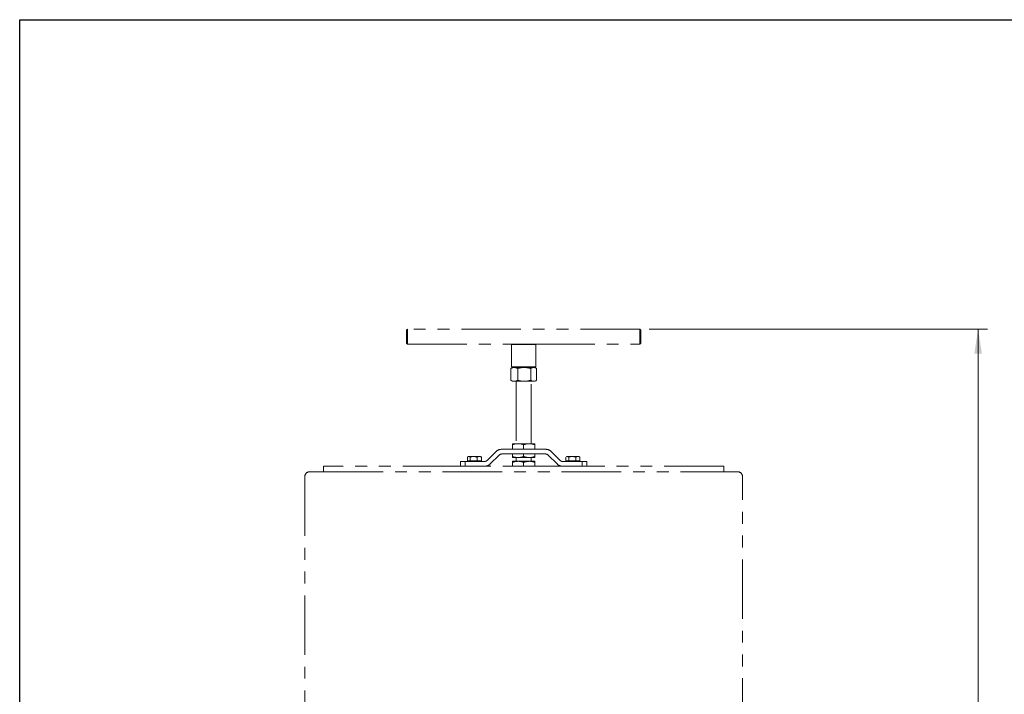
# Model space of a CAD drawing. Units: millimetres. Extents: x 82 to 2010, y 40 to 2880.
# Drawn here: x 210 to 1261, y 2160 to 2880 of the extents above; entities that cross this region are included whole.
import ezdxf

# ---------------------------------------------------------------- set-up
doc = ezdxf.new("R2010")
doc.units = ezdxf.units.MM
doc.header["$LTSCALE"] = 10
doc.linetypes.add('PHANTOM', pattern=[12.7, 6.35, -1.27, 1.27, -1.27, 1.27, -1.27])
doc.styles.add('SLDTEXTSTYLE2', font='TXT', dxfattribs={"width": 0.7})
doc.dimstyles.new('SLDDIMSTYLE3', dxfattribs={"dimtxt": 27.319111, "dimasz": 26.4, "dimexe": 0, "dimexo": 0.0625, "dimgap": 6.829778, "dimtad": 1, "dimdec": 0, "dimrnd": 1e-09, "dimzin": 12, "dimdsep": 46, "dimtxsty": 'SLDTEXTSTYLE2', "dimsah": 1, "dimcen": 0.09, "dimadec": 0, "dimazin": 3, "dimtol": 1, "dimtp": 5, "dimtm": 5, "dimtfac": 1, "dimtdec": 0, "dimtofl": 0, "dimtmove": 0, "dimatfit": 3, "dimfxl": 0, "dimfrac": 2, "dimtolj": 1, "dimarcsym": 0})

# ---------------------------------------------------------------- blocks, each defined once
blk = doc.blocks.new('_D_5')
at = {"color": 7, "linetype": 'Continuous', "lineweight": 0}
for p, q in [((881.9, 2549.6), (1242.9, 2549.6)), ((1232.9, 2549.6), (1232.9, 1479.2)), ((1014.9, 1479.2), (1242.9, 1479.2))]:
    blk.add_line(p, q, dxfattribs=at)
at = {"color": 7, "linetype": 'Continuous', "lineweight": 18}
for points in [[(1232.9, 2549.6), (1228.8, 2523.2), (1237, 2523.2)], [(1232.9, 1479.2), (1237, 1505.6), (1228.8, 1505.6)]]:
    blk.add_solid(points, dxfattribs=at)
at = {"color": 7, "linetype": 'Continuous', "lineweight": 18, "char_height": 21.17, "attachment_point": 1, "rotation": 90, "style": 'SLDTEXTSTYLE2'}
for s, insert in [('±5', (1205.6, 2031.9)), ('1070', (1205.6, 1963.1))]:
    blk.add_mtext(s, dxfattribs=dict(at, insert=insert))

msp = doc.modelspace()

# ---------------------------------------------------------------- linework, layer by layer
at = {"color": 7, "linetype": 'Continuous', "lineweight": 25}
for p, q in [((210, 40), (210, 2880)), ((210, 2880), (2010, 2880))]:
    msp.add_line(p, q, dxfattribs=at)
at = {"color": 7, "linetype": 'Continuous', "lineweight": 18}
for p, q in [((210, 2760), (210, 2880)), ((210, 2880), (2010, 2880))]:
    msp.add_line(p, q, dxfattribs=at)
at = {"color": 7, "linetype": 'PHANTOM', "lineweight": 18}
for p, q in [((623.885, 2549.637), (622.885, 2548.637)), ((622.885, 2534.637), (622.885, 2548.637)), ((871.885, 2549.637), (623.885, 2549.637)), ((623.885, 2533.637), (623.885, 2549.637)), ((872.885, 2548.637), (871.885, 2549.637)), ((871.885, 2533.637), (871.885, 2549.637)), ((872.885, 2534.637), (872.885, 2548.637)), ((622.885, 2534.637), (623.885, 2533.637)), ((623.885, 2533.637), (735.385, 2533.637)), ((735.385, 2533.637), (734.885, 2533.137)), ((734.885, 2533.137), (734.885, 2509.137)), ((760.885, 2533.137), (734.885, 2533.137)), ((760.385, 2533.637), (735.385, 2533.637)), ((760.385, 2533.637), (871.885, 2533.637)), ((760.885, 2533.137), (760.385, 2533.637)), ((760.885, 2509.137), (760.885, 2533.137)), ((871.885, 2533.637), (872.885, 2534.637)), ((734.4, 2507.717), (734.044, 2507.565)), ((734.044, 2494.909), (734.044, 2507.565)), ((735.885, 2508.637), (734.378, 2507.767)), ((734.885, 2509.137), (735.385, 2508.637)), ((760.885, 2509.137), (734.885, 2509.137)), ((760.385, 2508.637), (735.385, 2508.637)), ((741.524, 2494.909), (741.524, 2507.565)), ((755.366, 2494.909), (755.366, 2507.565)), ((761.392, 2507.767), (759.885, 2508.637)), ((760.385, 2508.637), (760.885, 2509.137)), ((761.726, 2494.909), (761.726, 2507.565)), ((734.4, 2494.757), (734.044, 2494.909)), ((734.378, 2494.707), (735.885, 2493.837)), ((735.885, 2493.837), (737.784, 2493.837)), ((748.445, 2493.837), (737.784, 2493.837)), ((739.885, 2493.837), (739.885, 2427.237)), ((758.546, 2493.837), (748.445, 2493.837)), ((755.885, 2427.237), (755.885, 2493.837)), ((759.885, 2493.837), (758.546, 2493.837)), ((759.885, 2493.837), (761.392, 2494.707)), ((718.472, 2418.894), (708.987, 2409.409)), ((724.129, 2421.237), (771.641, 2421.237)), ((735.885, 2427.237), (741.885, 2427.237)), ((735.885, 2426.165), (735.885, 2421.237)), ((741.885, 2427.237), (753.885, 2427.237)), ((747.885, 2426.165), (747.885, 2421.237)), ((759.885, 2427.237), (753.885, 2427.237)), ((759.885, 2426.165), (759.885, 2421.237)), ((786.784, 2409.409), (777.298, 2418.894)), ((680.385, 2403.237), (680.385, 2408.237)), ((680.385, 2408.237), (685.385, 2408.237)), ((685.385, 2408.237), (685.385, 2403.237)), ((706.158, 2408.237), (685.385, 2408.237)), ((687.964, 2408.837), (687.964, 2412.957)), ((689.333, 2408.837), (687.964, 2408.837)), ((688.885, 2413.537), (688.404, 2413.259)), ((689.333, 2413.537), (688.885, 2413.537)), ((688.885, 2408.837), (688.885, 2408.237)), ((694.412, 2413.537), (689.333, 2413.537)), ((690.702, 2408.837), (689.333, 2408.837)), ((690.702, 2412.957), (694.412, 2413.537)), ((690.702, 2408.837), (690.702, 2412.957)), ((694.412, 2408.837), (690.702, 2408.837)), ((700.464, 2413.537), (694.412, 2413.537)), ((698.123, 2408.837), (694.412, 2408.837)), ((698.123, 2412.957), (700.464, 2413.537)), ((698.123, 2408.837), (698.123, 2412.957)), ((700.464, 2408.837), (698.123, 2408.837)), ((701.885, 2413.537), (700.464, 2413.537)), ((702.806, 2408.837), (700.464, 2408.837)), ((702.366, 2413.259), (701.885, 2413.537)), ((701.885, 2408.237), (701.885, 2408.837)), ((702.806, 2408.837), (702.806, 2412.957)), ((712.228, 2405.58), (721.714, 2415.065)), ((724.542, 2416.237), (771.228, 2416.237)), ((735.885, 2416.237), (735.885, 2413.509)), ((741.885, 2412.437), (735.885, 2412.437)), ((735.885, 2408.437), (741.885, 2408.437)), ((735.885, 2407.365), (735.885, 2403.237)), ((739.885, 2412.437), (739.885, 2408.437)), ((753.885, 2412.437), (741.885, 2412.437)), ((741.885, 2408.437), (753.885, 2408.437)), ((747.885, 2416.237), (747.885, 2413.509)), ((747.885, 2407.365), (747.885, 2403.237)), ((759.885, 2412.437), (753.885, 2412.437)), ((759.885, 2408.437), (753.885, 2408.437)), ((755.885, 2408.437), (755.885, 2412.437)), ((759.885, 2416.237), (759.885, 2413.509)), ((759.885, 2407.365), (759.885, 2403.237)), ((774.057, 2415.065), (783.542, 2405.58)), ((810.385, 2408.237), (789.612, 2408.237)), ((792.909, 2408.837), (792.909, 2412.957)), ((794.491, 2408.837), (792.909, 2408.837)), ((793.885, 2413.537), (793.179, 2413.13)), ((793.215, 2413.069), (794.491, 2413.537)), ((794.491, 2413.537), (793.885, 2413.537)), ((793.885, 2408.837), (793.885, 2408.237)), ((799.81, 2413.537), (794.491, 2413.537)), ((796.072, 2408.837), (794.491, 2408.837)), ((796.072, 2412.957), (799.81, 2413.537)), ((796.072, 2408.837), (796.072, 2412.957)), ((799.81, 2408.837), (796.072, 2408.837)), ((805.705, 2413.537), (799.81, 2413.537)), ((803.548, 2408.837), (799.81, 2408.837)), ((803.548, 2408.837), (803.548, 2412.957)), ((805.705, 2408.837), (803.548, 2408.837)), ((805.705, 2413.537), (806.885, 2413.537)), ((807.861, 2408.837), (805.705, 2408.837)), ((807.591, 2413.13), (806.885, 2413.537)), ((806.885, 2408.237), (806.885, 2408.837)), ((807.861, 2412.957), (807.556, 2413.069)), ((807.861, 2408.837), (807.861, 2412.957)), ((810.385, 2403.237), (810.385, 2408.237)), ((810.385, 2408.237), (815.385, 2408.237)), ((815.385, 2408.237), (815.385, 2403.237)), ((534.385, 2397.237), (519.385, 2397.237)), ((682.385, 2403.237), (534.385, 2403.237)), ((534.385, 2403.237), (534.385, 2397.237)), ((534.385, 2397.237), (961.385, 2397.237)), ((685.385, 2403.237), (682.385, 2403.237)), ((685.385, 2403.237), (706.571, 2403.237)), ((789.199, 2403.237), (706.571, 2403.237)), ((789.199, 2403.237), (810.385, 2403.237)), ((813.385, 2403.237), (810.385, 2403.237)), ((961.385, 2403.237), (813.385, 2403.237)), ((961.385, 2397.237), (961.385, 2403.237)), ((976.385, 2397.237), (961.385, 2397.237)), ((514.385, 2392.237), (514.385, 2113.237)), ((981.385, 2113.237), (981.385, 2392.237))]:
    msp.add_line(p, q, dxfattribs=at)
for centre, radius, start, end in [((724.129, 2413.237), 8, 90, 135), ((771.641, 2413.237), 8, 45, 90), ((706.158, 2412.237), 4, 270, 315), ((724.542, 2412.237), 4, 90, 135), ((771.228, 2412.237), 4, 45, 90), ((789.612, 2412.237), 4, 225, 270), ((519.385, 2392.237), 5, 90, 180), ((706.571, 2411.237), 8, 270, 315), ((789.199, 2411.237), 8, 225, 270), ((976.385, 2392.237), 5, 0, 90)]:
    msp.add_arc(centre, radius, start, end, dxfattribs=at)
for points, knots in [([(737.784, 2508.637), (737.695, 2508.636), (737.024, 2508.626), (735.758, 2508.392), (734.619, 2507.843), (734.044, 2507.565)], [0, 0, 0, 0, 0.07009856, 0.53078884, 1, 1, 1, 1]), ([(741.524, 2507.565), (740.917, 2507.865), (739.691, 2508.469), (738.423, 2508.581), (737.784, 2508.637)], [0, 0, 0, 0, 0.49545796, 1, 1, 1, 1]), ([(748.445, 2508.637), (748.281, 2508.636), (747.039, 2508.626), (744.696, 2508.392), (742.588, 2507.843), (741.524, 2507.565)], [0, 0, 0, 0, 0.07009856, 0.53078884, 1, 1, 1, 1]), ([(755.366, 2507.565), (754.242, 2507.865), (751.973, 2508.469), (749.628, 2508.581), (748.445, 2508.637)], [0, 0, 0, 0, 0.49545796, 1, 1, 1, 1]), ([(758.546, 2508.637), (758.257, 2508.621), (757.18, 2508.562), (756.132, 2507.986), (755.366, 2507.565)], [0, 0, 0, 0, 0.26863361, 1, 1, 1, 1]), ([(761.726, 2507.565), (761.459, 2507.727), (760.423, 2508.355), (759.346, 2508.517), (758.546, 2508.637)], [0, 0, 0, 0, 0.25755135, 1, 1, 1, 1]), ([(737.784, 2493.837), (737.695, 2493.838), (737.024, 2493.848), (735.758, 2494.082), (734.619, 2494.632), (734.044, 2494.909)], [0, 0, 0, 0, 0.07009856, 0.53078884, 1, 1, 1, 1]), ([(741.524, 2494.909), (740.917, 2494.609), (739.691, 2494.005), (738.423, 2493.893), (737.784, 2493.837)], [0, 0, 0, 0, 0.49545796, 1, 1, 1, 1]), ([(748.445, 2493.837), (748.281, 2493.838), (747.039, 2493.848), (744.696, 2494.082), (742.588, 2494.632), (741.524, 2494.909)], [0, 0, 0, 0, 0.07009856, 0.530788835, 1, 1, 1, 1]), ([(755.366, 2494.909), (754.242, 2494.609), (751.973, 2494.005), (749.628, 2493.893), (748.445, 2493.837)], [0, 0, 0, 0, 0.49545796, 1, 1, 1, 1]), ([(758.546, 2493.837), (758.257, 2493.853), (757.18, 2493.912), (756.132, 2494.488), (755.366, 2494.909)], [0, 0, 0, 0, 0.268633605, 1, 1, 1, 1]), ([(761.726, 2494.909), (761.459, 2494.747), (760.423, 2494.119), (759.346, 2493.957), (758.546, 2493.837)], [0, 0, 0, 0, 0.257551345, 1, 1, 1, 1]), ([(735.885, 2426.165), (736.86, 2426.465), (738.826, 2427.069), (740.859, 2427.181), (741.885, 2427.237)], [0, 0, 0, 0, 0.49545796, 1, 1, 1, 1]), ([(735.885, 2427.237), (735.885, 2427.221), (735.885, 2427.162), (735.885, 2426.586), (735.885, 2426.165)], [0, 0, 0, 0, 0.26863361, 1, 1, 1, 1]), ([(741.885, 2427.237), (742.027, 2427.236), (743.104, 2427.226), (745.135, 2426.992), (746.963, 2426.443), (747.885, 2426.165)], [0, 0, 0, 0, 0.07009856, 0.53078884, 1, 1, 1, 1]), ([(747.885, 2426.165), (748.86, 2426.465), (750.826, 2427.069), (752.859, 2427.181), (753.885, 2427.237)], [0, 0, 0, 0, 0.49545796, 1, 1, 1, 1]), ([(753.885, 2427.237), (754.027, 2427.236), (755.104, 2427.226), (757.135, 2426.992), (758.963, 2426.443), (759.885, 2426.165)], [0, 0, 0, 0, 0.07009856, 0.53078884, 1, 1, 1, 1]), ([(759.885, 2427.237), (759.885, 2427.221), (759.885, 2427.162), (759.885, 2426.586), (759.885, 2426.165)], [0, 0, 0, 0, 0.26863361, 1, 1, 1, 1]), ([(687.964, 2412.957), (688.306, 2413.191), (688.758, 2413.501), (689.221, 2413.53), (689.333, 2413.537)], [0, 0, 0, 0, 0.75814858, 1, 1, 1, 1]), ([(689.333, 2413.537), (689.693, 2413.466), (690.156, 2413.375), (690.602, 2413.033), (690.702, 2412.957)], [0, 0, 0, 0, 0.77628672, 1, 1, 1, 1]), ([(694.412, 2413.537), (694.5, 2413.536), (695.753, 2413.528), (696.981, 2413.232), (698.123, 2412.957)], [0, 0, 0, 0, 0.07021477, 1, 1, 1, 1]), ([(700.464, 2413.537), (700.52, 2413.536), (701.311, 2413.528), (702.086, 2413.232), (702.806, 2412.957)], [0, 0, 0, 0, 0.07021477, 1, 1, 1, 1]), ([(702.806, 2412.957), (702.707, 2413.041), (702.559, 2413.168), (702.404, 2413.211), (702.353, 2413.225)], [0, 0, 0, 0, 0.66831843, 1, 1, 1, 1]), ([(735.885, 2413.509), (736.86, 2413.209), (738.826, 2412.605), (740.859, 2412.493), (741.885, 2412.437)], [0, 0, 0, 0, 0.49545796, 1, 1, 1, 1]), ([(735.885, 2412.437), (735.885, 2412.453), (735.885, 2412.512), (735.885, 2413.088), (735.885, 2413.509)], [0, 0, 0, 0, 0.26863361, 1, 1, 1, 1]), ([(735.885, 2407.365), (736.86, 2407.665), (738.826, 2408.269), (740.859, 2408.381), (741.885, 2408.437)], [0, 0, 0, 0, 0.49545796, 1, 1, 1, 1]), ([(735.885, 2408.437), (735.885, 2408.421), (735.885, 2408.362), (735.885, 2407.786), (735.885, 2407.365)], [0, 0, 0, 0, 0.26863361, 1, 1, 1, 1]), ([(741.885, 2412.437), (742.027, 2412.438), (743.104, 2412.448), (745.135, 2412.682), (746.963, 2413.232), (747.885, 2413.509)], [0, 0, 0, 0, 0.07009856, 0.53078884, 1, 1, 1, 1]), ([(741.885, 2408.437), (742.027, 2408.436), (743.104, 2408.426), (745.135, 2408.192), (746.963, 2407.643), (747.885, 2407.365)], [0, 0, 0, 0, 0.07009856, 0.53078884, 1, 1, 1, 1]), ([(747.885, 2413.509), (748.86, 2413.209), (750.826, 2412.605), (752.859, 2412.493), (753.885, 2412.437)], [0, 0, 0, 0, 0.49545796, 1, 1, 1, 1]), ([(747.885, 2407.365), (748.86, 2407.665), (750.826, 2408.269), (752.859, 2408.381), (753.885, 2408.437)], [0, 0, 0, 0, 0.49545796, 1, 1, 1, 1]), ([(753.885, 2412.437), (754.027, 2412.438), (755.104, 2412.448), (757.135, 2412.682), (758.963, 2413.232), (759.885, 2413.509)], [0, 0, 0, 0, 0.07009856, 0.53078884, 1, 1, 1, 1]), ([(753.885, 2408.437), (754.027, 2408.436), (755.104, 2408.426), (757.135, 2408.192), (758.963, 2407.643), (759.885, 2407.365)], [0, 0, 0, 0, 0.07009856, 0.53078884, 1, 1, 1, 1]), ([(759.885, 2412.437), (759.885, 2412.453), (759.885, 2412.512), (759.885, 2413.088), (759.885, 2413.509)], [0, 0, 0, 0, 0.26863361, 1, 1, 1, 1]), ([(759.885, 2408.437), (759.885, 2408.421), (759.885, 2408.362), (759.885, 2407.786), (759.885, 2407.365)], [0, 0, 0, 0, 0.26863361, 1, 1, 1, 1]), ([(794.491, 2413.537), (794.528, 2413.536), (795.062, 2413.528), (795.586, 2413.232), (796.072, 2412.957)], [0, 0, 0, 0, 0.07021477, 1, 1, 1, 1]), ([(799.81, 2413.537), (799.899, 2413.536), (801.161, 2413.528), (802.398, 2413.232), (803.548, 2412.957)], [0, 0, 0, 0, 0.07021477, 1, 1, 1, 1]), ([(803.548, 2412.957), (803.705, 2413.033), (804.408, 2413.375), (805.138, 2413.466), (805.705, 2413.537)], [0, 0, 0, 0, 0.223713275, 1, 1, 1, 1]), ([(805.705, 2413.537), (805.881, 2413.53), (806.611, 2413.501), (807.322, 2413.191), (807.861, 2412.957)], [0, 0, 0, 0, 0.24185142, 1, 1, 1, 1])]:
    msp.add_open_spline(points, degree=3, knots=knots, dxfattribs=at)

# ---------------------------------------------------------------- dimensions: what is measured, and where the dimension line sits
at = {"color": 7, "linetype": 'Continuous', "lineweight": 18}
dim = msp.add_linear_dim(base=(1232.881, 1479.237), p1=(871.885, 2549.637), p2=(1004.885, 1479.237), angle=90, dimstyle='SLDDIMSTYLE3', dxfattribs=at)
dim.commit()
dim.dimension.update_dxf_attribs({"geometry": '_D_5', "text_midpoint": (1232.881, 2014.437), "dimtype": 160})

doc.saveas('drawing.dxf')
